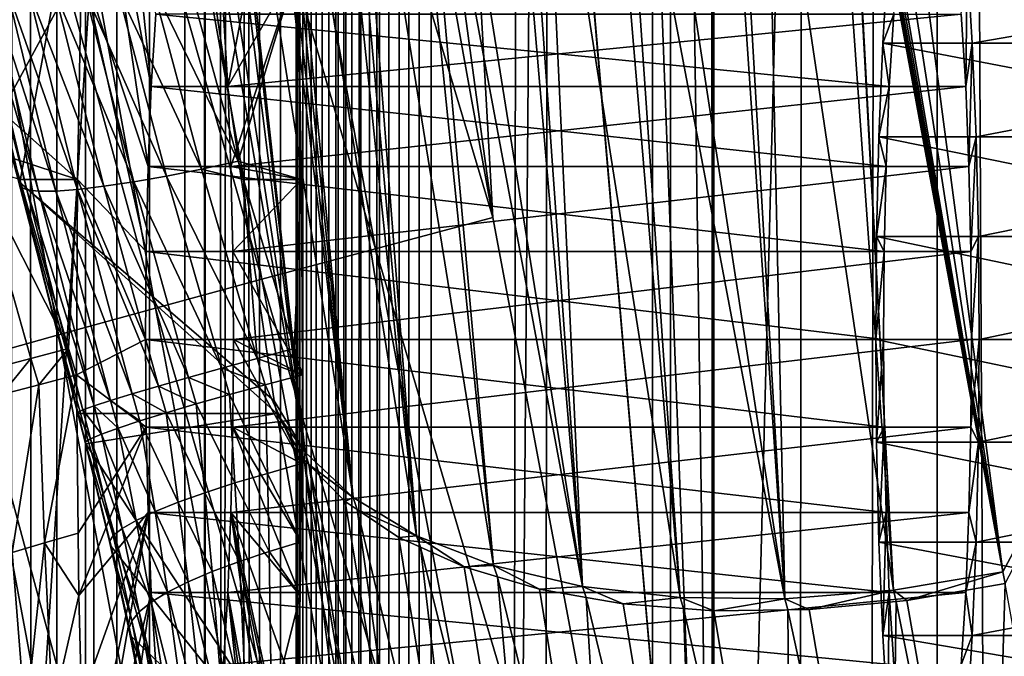
# Model space of a CAD drawing. Extents: x 0 to 433, y 0 to 999.
# Drawn here: x 3 to 7, y 520 to 523 of the extents above; entities that cross this region are included whole.
import ezdxf

# ---------------------------------------------------------------- set-up
doc = ezdxf.new("R2010")
doc.units = 0

msp = doc.modelspace()

# ---------------------------------------------------------------- linework, layer by layer
for points in [[(8.714125, 22.000015, 33.157452), (0.744566, 22.000015, 33.85471), (8.714125, 981, 33.157452)], [(8.714125, 981, 33.157452), (0.744566, 22.000015, 33.85471), (0.744566, 981, 33.85471)], [(3.146112, 980, 20.503803), (3.146112, 23.000002, 20.503803), (2.450287, 23.000002, 22.472158)], [(3.146112, 980, 20.503803), (2.450287, 23.000002, 22.472158), (2.450287, 980, 22.472158)], [(2.793148, 980, 31.756475), (2.793148, 23.000002, 31.756475), (2.996132, 23.000002, 32.01577)], [(2.793148, 980, 31.756475), (2.996132, 23.000002, 32.01577), (2.996132, 980, 32.01577)], [(2.996132, 980, 32.01577), (2.996132, 23.000002, 32.01577), (3.238916, 23.000002, 32.238243)], [(2.996132, 980, 32.01577), (3.238916, 23.000002, 32.238243), (3.238916, 980, 32.238243)], [(4.166424, 980, 18.682405), (4.166424, 23.000002, 18.682405), (3.146112, 23.000002, 20.503803)], [(4.166424, 980, 18.682405), (3.146112, 23.000002, 20.503803), (3.146112, 980, 20.503803)], [(3.238916, 980, 32.238243), (3.238916, 23.000002, 32.238243), (3.514916, 23.000002, 32.417862)], [(3.238916, 980, 32.238243), (3.514916, 23.000002, 32.417862), (3.514916, 980, 32.417862)], [(3.514916, 980, 32.417862), (3.514916, 23.000002, 32.417862), (3.816649, 23.000002, 32.549755)], [(3.514916, 980, 32.417862), (3.816649, 23.000002, 32.549755), (3.816649, 980, 32.549755)], [(3.597349, 980, 26.487127), (3.597349, 23.000002, 26.487127), (3.593951, 980, 24.655342)], [(3.593951, 980, 24.655342), (3.597349, 23.000002, 26.487127), (3.593951, 23.000002, 24.655342)], [(3.593951, 980, 24.655342), (3.593951, 23.000002, 24.655342), (3.902003, 980, 22.849634)], [(3.902003, 980, 22.849634), (3.593951, 23.000002, 24.655342), (3.902003, 23.000002, 22.849634)], [(3.966019, 980, 30.701042), (3.966019, 23.000002, 30.701042), (3.597349, 980, 26.487127)], [(3.597349, 980, 26.487127), (3.966019, 23.000002, 30.701042), (3.597349, 23.000002, 26.487127)], [(3.816649, 980, 32.549755), (3.816649, 23.000002, 32.549755), (4.135937, 23.000002, 32.630356)], [(3.816649, 980, 32.549755), (4.135937, 23.000002, 32.630356), (4.135937, 980, 32.630356)], [(3.902003, 980, 22.849634), (3.902003, 23.000002, 22.849634), (4.512534, 980, 21.122574)], [(4.512534, 980, 21.122574), (3.902003, 23.000002, 22.849634), (4.512534, 23.000002, 21.122574)], [(3.979921, 980, 30.782179), (3.979921, 23.000002, 30.782179), (3.966019, 980, 30.701042)], [(3.966019, 980, 30.701042), (3.979921, 23.000002, 30.782179), (3.966019, 23.000002, 30.701042)], [(4.006952, 980, 30.859947), (4.006952, 23.000002, 30.859947), (3.979921, 980, 30.782179)], [(3.979921, 980, 30.782179), (4.006952, 23.000002, 30.859947), (3.979921, 23.000002, 30.782179)], [(4.046381, 980, 30.932219), (4.046381, 23.000002, 30.932219), (4.006952, 980, 30.859947)], [(4.006952, 980, 30.859947), (4.046381, 23.000002, 30.932219), (4.006952, 23.000002, 30.859947)], [(4.097119, 980, 30.997038), (4.097119, 23.000002, 30.997038), (4.046381, 980, 30.932219)], [(4.046381, 980, 30.932219), (4.097119, 23.000002, 30.997038), (4.046381, 23.000002, 30.932219)], [(4.157811, 980, 31.052649), (4.157811, 23.000002, 31.052649), (4.097119, 980, 30.997038)], [(4.097119, 980, 30.997038), (4.157811, 23.000002, 31.052649), (4.097119, 23.000002, 30.997038)], [(4.135937, 980, 32.630356), (4.135937, 23.000002, 32.630356), (4.46412, 23.000002, 32.657459)], [(4.135937, 980, 32.630356), (4.46412, 23.000002, 32.657459), (4.46412, 980, 32.657459)], [(4.226819, 980, 31.097561), (4.226819, 23.000002, 31.097561), (4.157811, 980, 31.052649)], [(4.157811, 980, 31.052649), (4.226819, 23.000002, 31.097561), (4.157811, 23.000002, 31.052649)], [(5.481526, 980, 17.060951), (5.481526, 23.000002, 17.060951), (4.166424, 23.000002, 18.682405)], [(5.481526, 980, 17.060951), (4.166424, 23.000002, 18.682405), (4.166424, 980, 18.682405)], [(4.302248, 980, 31.130537), (4.302248, 23.000002, 31.130537), (4.226819, 980, 31.097561)], [(4.226819, 980, 31.097561), (4.302248, 23.000002, 31.130537), (4.226819, 23.000002, 31.097561)], [(4.382074, 980, 31.150684), (4.382074, 23.000002, 31.150684), (4.302248, 980, 31.130537)], [(4.302248, 980, 31.130537), (4.382074, 23.000002, 31.150684), (4.302248, 23.000002, 31.130537)], [(4.46412, 980, 31.157463), (4.46412, 23.000002, 31.157463), (4.382074, 980, 31.150684)], [(4.382074, 980, 31.150684), (4.46412, 23.000002, 31.157463), (4.382074, 23.000002, 31.150684)], [(4.46412, 23.000002, 32.657459), (9.214118, 23.000002, 32.657459), (4.46412, 980, 32.657459)], [(4.46412, 980, 32.657459), (9.214118, 23.000002, 32.657459), (9.214118, 980, 32.657459)], [(9.214118, 980, 31.157463), (9.214118, 23.000002, 31.157463), (4.46412, 980, 31.157463)], [(4.46412, 980, 31.157463), (9.214118, 23.000002, 31.157463), (4.46412, 23.000002, 31.157463)], [(4.512534, 980, 21.122574), (4.512534, 23.000002, 21.122574), (5.407781, 980, 19.524456)], [(5.407781, 980, 19.524456), (4.512534, 23.000002, 21.122574), (5.407781, 23.000002, 19.524456)], [(5.407781, 980, 19.524456), (5.407781, 23.000002, 19.524456), (6.561652, 980, 18.101767)], [(6.561652, 980, 18.101767), (5.407781, 23.000002, 19.524456), (6.561652, 23.000002, 18.101767)], [(7.053122, 980, 15.686661), (7.053122, 23.000002, 15.686661), (5.481526, 23.000002, 17.060951)], [(7.053122, 980, 15.686661), (5.481526, 23.000002, 17.060951), (5.481526, 980, 17.060951)], [(6.561652, 980, 18.101767), (6.561652, 23.000002, 18.101767), (7.94059, 980, 16.89595)], [(7.94059, 980, 16.89595), (6.561652, 23.000002, 18.101767), (7.94059, 23.000002, 16.89595)], [(7.468641, 513, 53.342819), (7.468641, 590.000061, 53.342819), (2.487674, 513, 53.778603)], [(2.487674, 513, 53.778603), (7.468641, 590.000061, 53.342819), (2.487674, 590.000061, 53.778603)], [(5.650565, 513, 55.509521), (5.65666, 585.766296, 55.579098), (5.650565, 590.000061, 55.509521)], [(5.650565, 590.000061, 55.509521), (7.642955, 590.000061, 55.335209), (5.650565, 513, 55.509521)], [(5.650565, 513, 55.509521), (7.642955, 590.000061, 55.335209), (7.642955, 513, 55.335209)], [(5.565792, 585.035461, 55.583866), (5.65666, 585.766296, 55.579098), (5.65666, 517.233704, 55.579098)], [(5.650565, 513, 55.509521), (5.65666, 517.233704, 55.579098), (5.65666, 585.766296, 55.579098)], [(5.565792, 585.035461, 55.583866), (5.65666, 517.233704, 55.579098), (4.762024, 581.005615, 55.625977)], [(5.65666, 517.233704, 55.579098), (3.865764, 565, 55.672958), (4.762024, 581.005615, 55.625977)], [(5.65666, 517.233704, 55.579098), (3.865972, 537.954712, 55.672943), (3.865764, 565, 55.672958)], [(3.866136, 537.923828, 55.672928), (3.865972, 537.954712, 55.672943), (5.65666, 517.233704, 55.579098)], [(3.866136, 537.923828, 55.672928), (5.65666, 517.233704, 55.579098), (3.86621, 537.892883, 55.672928)], [(3.86621, 537.892883, 55.672928), (5.65666, 517.233704, 55.579098), (4.762024, 521.994324, 55.625977)], [(3.86621, 537.892883, 55.672928), (4.762024, 521.994324, 55.625977), (3.86621, 528.591187, 55.672928)], [(3.86621, 528.591187, 55.672928), (4.762024, 521.994324, 55.625977), (3.99369, 526.254028, 55.666252)], [(3.99369, 526.254028, 55.666252), (4.762024, 521.994324, 55.625977), (3.503248, 526.205444, 55.731876)], [(3.503248, 526.205444, 55.731876), (4.286051, 521.867371, 55.690796), (3.0296, 526.158142, 55.875435)], [(3.503248, 526.205444, 55.731876), (4.762024, 521.994324, 55.625977), (4.286051, 521.867371, 55.690796)], [(3.0296, 526.158142, 55.875435), (3.826469, 521.743652, 55.833488), (2.584934, 526.113342, 56.093262)], [(3.0296, 526.158142, 55.875435), (4.286051, 521.867371, 55.690796), (3.826469, 521.743652, 55.833488)], [(2.584934, 526.113342, 56.093262), (3.395081, 521.626343, 56.050377), (2.180666, 526.072083, 56.379719)], [(2.584934, 526.113342, 56.093262), (3.826469, 521.743652, 55.833488), (3.395081, 521.626343, 56.050377)], [(2.180666, 526.072083, 56.379719), (3.002986, 521.518555, 56.33588), (1.82721, 526.035522, 56.727455)], [(2.180666, 526.072083, 56.379719), (3.395081, 521.626343, 56.050377), (3.002986, 521.518555, 56.33588)], [(1.82721, 526.035522, 56.727455), (3.002986, 521.518555, 56.33588), (2.660245, 521.422913, 56.68269)], [(3.342479, 524.858032, 83.280914), (2.633616, 523.050842, 71.835945), (2.845809, 522.135376, 72.00724)], [(3.342479, 524.858032, 83.280914), (2.845809, 522.135376, 72.00724), (3.875956, 521.250916, 81.27459)], [(3.429398, 524.7901, 83.76487), (3.342479, 524.858032, 83.280914), (4.002347, 521.042847, 81.653458)], [(4.002347, 521.042847, 81.653458), (3.342479, 524.858032, 83.280914), (3.875956, 521.250916, 81.27459)], [(4.002347, 521.042847, 81.653458), (3.551558, 524.629639, 84.049004), (3.429398, 524.7901, 83.76487)], [(4.002347, 521.042847, 81.653458), (3.595978, 524.592041, 84.117699), (3.551558, 524.629639, 84.049004)], [(3.378808, 522.525024, 63.964336), (3.165021, 524.611938, 61.520725), (3.124401, 523.850586, 61.056404)], [(3.396675, 522.817749, 64.168518), (3.165021, 524.611938, 61.520725), (3.378808, 522.525024, 63.964336)], [(3.611579, 524.578796, 84.141808), (3.595978, 524.592041, 84.117699), (4.002347, 521.042847, 81.653458)], [(6.827354, 520.558044, 83.394669), (6.297231, 524.585999, 85.848236), (6.265312, 524.184021, 85.613579)], [(6.297231, 524.585999, 85.848236), (6.827354, 520.558044, 83.394669), (8.208617, 523.143188, 84.748199)], [(4.002347, 521.042847, 81.653458), (4.196391, 520.859131, 82.015961), (3.611579, 524.578796, 84.141808)], [(4.196391, 520.859131, 82.015961), (3.764272, 524.449524, 84.37793), (3.611579, 524.578796, 84.141808)], [(4.196391, 520.859131, 82.015961), (3.797248, 524.426941, 84.419975), (3.764272, 524.449524, 84.37793)], [(3.832564, 524.407227, 84.45752), (3.797248, 524.426941, 84.419975), (4.196391, 520.859131, 82.015961)], [(3.862917, 524.390259, 84.489777), (3.832564, 524.407227, 84.45752), (4.196391, 520.859131, 82.015961)], [(4.077405, 524.27063, 84.717766), (3.862917, 524.390259, 84.489777), (4.452899, 520.704773, 82.352356)], [(3.862917, 524.390259, 84.489777), (4.196391, 520.859131, 82.015961), (4.452899, 520.704773, 82.352356)], [(4.452899, 520.704773, 82.352356), (4.131362, 524.249634, 84.76001), (4.077405, 524.27063, 84.717766)], [(4.452899, 520.704773, 82.352356), (4.179001, 524.231018, 84.797325), (4.131362, 524.249634, 84.76001)], [(4.764974, 520.583679, 82.653633), (4.401893, 524.144043, 84.971855), (4.179001, 524.231018, 84.797325)], [(4.764974, 520.583679, 82.653633), (4.179001, 524.231018, 84.797325), (4.452899, 520.704773, 82.352356)], [(6.265312, 524.184021, 85.613579), (6.234363, 524.027588, 85.523499), (6.827354, 520.558044, 83.394669)], [(4.448742, 524.129272, 85.002686), (4.401893, 524.144043, 84.971855), (4.764974, 520.583679, 82.653633)], [(5.124256, 520.499329, 82.911713), (4.548192, 524.104553, 85.05703), (4.448742, 524.129272, 85.002686)], [(4.448742, 524.129272, 85.002686), (4.764974, 520.583679, 82.653633), (5.124256, 520.499329, 82.911713)], [(5.124256, 520.499329, 82.911713), (4.823997, 524.03595, 85.207756), (4.548192, 524.104553, 85.05703)], [(4.87341, 524.028687, 85.226372), (4.823997, 524.03595, 85.207756), (5.124256, 520.499329, 82.911713)], [(5.124256, 520.499329, 82.911713), (4.96158, 524.015686, 85.259598), (4.87341, 524.028687, 85.226372)], [(6.827354, 520.558044, 83.394669), (6.234363, 524.027588, 85.523499), (6.224558, 524.002625, 85.509422)], [(5.521104, 520.453918, 83.119682), (4.96158, 524.015686, 85.259598), (5.124256, 520.499329, 82.911713)], [(5.521104, 520.453918, 83.119682), (5.223677, 523.977112, 85.358368), (4.96158, 524.015686, 85.259598)], [(6.827354, 520.558044, 83.394669), (6.21146, 523.981812, 85.498039), (6.206915, 523.977478, 85.495796)], [(6.21584, 523.987305, 85.500999), (6.21146, 523.981812, 85.498039), (6.827354, 520.558044, 83.394669)], [(6.827354, 520.558044, 83.394669), (6.224558, 524.002625, 85.509422), (6.21584, 523.987305, 85.500999)], [(5.521104, 520.453918, 83.119682), (5.279139, 523.971802, 85.374504), (5.223677, 523.977112, 85.358368)], [(5.944878, 520.448669, 83.27195), (5.405709, 523.965881, 85.400887), (5.279139, 523.971802, 85.374504)], [(5.944878, 520.448669, 83.27195), (5.279139, 523.971802, 85.374504), (5.521104, 520.453918, 83.119682)], [(5.70719, 523.951904, 85.46373), (5.405709, 523.965881, 85.400887), (5.944878, 520.448669, 83.27195)], [(5.944878, 520.448669, 83.27195), (5.741954, 523.953125, 85.466171), (5.70719, 523.951904, 85.46373)], [(5.944878, 520.448669, 83.27195), (5.868539, 523.957703, 85.475052), (5.741954, 523.953125, 85.466171)], [(6.384224, 520.483643, 83.364441), (6.136999, 523.967468, 85.493881), (5.868539, 523.957703, 85.475052)], [(6.384224, 520.483643, 83.364441), (5.868539, 523.957703, 85.475052), (5.944878, 520.448669, 83.27195)], [(6.194815, 523.972229, 85.493515), (6.136999, 523.967468, 85.493881), (6.384224, 520.483643, 83.364441)], [(6.197482, 523.972656, 85.493584), (6.194815, 523.972229, 85.493515), (6.384224, 520.483643, 83.364441)], [(6.827354, 520.558044, 83.394669), (6.20012, 523.97345, 85.493889), (6.197482, 523.972656, 85.493584)], [(6.197482, 523.972656, 85.493584), (6.384224, 520.483643, 83.364441), (6.827354, 520.558044, 83.394669)], [(6.203473, 523.975098, 85.494621), (6.20012, 523.97345, 85.493889), (6.827354, 520.558044, 83.394669)], [(6.827354, 520.558044, 83.394669), (6.206915, 523.977478, 85.495796), (6.203473, 523.975098, 85.494621)], [(3.365651, 522.201172, 63.813896), (3.124401, 523.850586, 61.056404), (3.095612, 523.021301, 60.727283)], [(3.378808, 522.525024, 63.964336), (3.124401, 523.850586, 61.056404), (3.365651, 522.201172, 63.813896)], [(3.688276, 522.525024, 67.501534), (3.942683, 523.850586, 70.40947), (3.670409, 522.817749, 67.297348)], [(3.688276, 522.525024, 67.501534), (3.971487, 523.021301, 70.738586), (3.942683, 523.850586, 70.40947)], [(8.208617, 523.143188, 84.748199), (6.827354, 520.558044, 83.394669), (6.8371, 520.511841, 83.366051)], [(2.633616, 523.050842, 71.835945), (2.640203, 523.01239, 71.689537), (2.84867, 522.118042, 71.854424)], [(2.633616, 523.050842, 71.835945), (2.84867, 522.118042, 71.854424), (2.845809, 522.135376, 72.00724)], [(6.385252, 522.817749, 63.907051), (6.340981, 522.700012, 63.400917), (6.361887, 523.042664, 63.639954)], [(8.33337, 522.700012, 63.226612), (6.361887, 523.042664, 63.639954), (6.340981, 522.700012, 63.400917)], [(8.354277, 523.042664, 63.465649), (6.361887, 523.042664, 63.639954), (8.33337, 522.700012, 63.226612)], [(6.659001, 522.817749, 67.035881), (6.682366, 523.042664, 67.302979), (6.676853, 522.525024, 67.240067)], [(6.676853, 522.525024, 67.240067), (6.682366, 523.042664, 67.302979), (6.703272, 522.700012, 67.542015)], [(8.674756, 523.042664, 67.128662), (6.703272, 522.700012, 67.542015), (6.682366, 523.042664, 67.302979)], [(8.695662, 522.700012, 67.367714), (6.703272, 522.700012, 67.542015), (8.674756, 523.042664, 67.128662)], [(2.669066, 522.97937, 71.544533), (2.874419, 522.106323, 71.703209), (2.640203, 523.01239, 71.689537)], [(2.640203, 523.01239, 71.689537), (2.874419, 522.106323, 71.703209), (2.84867, 522.118042, 71.854424)], [(3.095612, 523.021301, 60.727283), (2.640277, 523.019165, 60.775414), (2.77251, 522.423706, 60.611664)], [(3.095612, 523.021301, 60.727283), (2.77251, 522.423706, 60.611664), (3.079474, 522.147949, 60.542896)], [(3.357589, 521.856018, 63.72176), (3.095612, 523.021301, 60.727283), (3.079474, 522.147949, 60.542896)], [(3.365651, 522.201172, 63.813896), (3.095612, 523.021301, 60.727283), (3.357589, 521.856018, 63.72176)], [(3.971487, 523.021301, 70.738586), (3.730133, 522.222839, 70.935608), (3.52709, 522.966125, 70.793892)], [(3.701434, 522.201172, 67.65197), (3.971487, 523.021301, 70.738586), (3.688276, 522.525024, 67.501534)], [(3.701434, 522.201172, 67.65197), (3.98761, 522.147949, 70.922974), (3.971487, 523.021301, 70.738586)], [(3.98761, 522.147949, 70.922974), (3.730133, 522.222839, 70.935608), (3.971487, 523.021301, 70.738586)], [(2.719536, 522.952393, 71.404266), (2.922461, 522.100708, 71.55719), (2.669066, 522.97937, 71.544533)], [(2.669066, 522.97937, 71.544533), (2.922461, 522.100708, 71.55719), (2.874419, 522.106323, 71.703209)], [(2.790466, 522.93219, 71.271935), (2.991662, 522.101196, 71.419807), (2.719536, 522.952393, 71.404266)], [(2.719536, 522.952393, 71.404266), (2.991662, 522.101196, 71.419807), (2.922461, 522.100708, 71.55719)], [(3.52709, 522.966125, 70.793892), (3.730133, 522.222839, 70.935608), (3.380909, 522.9422, 70.825661)], [(2.88023, 522.919128, 71.150589), (3.080383, 522.107849, 71.294312), (2.790466, 522.93219, 71.271935)], [(2.790466, 522.93219, 71.271935), (3.080383, 522.107849, 71.294312), (2.991662, 522.101196, 71.419807)], [(2.986759, 522.913513, 71.043007), (3.186524, 522.120483, 71.183685), (2.88023, 522.919128, 71.150589)], [(2.88023, 522.919128, 71.150589), (3.186524, 522.120483, 71.183685), (3.080383, 522.107849, 71.294312)], [(3.107607, 522.915588, 70.951668), (3.307566, 522.138794, 71.09053), (2.986759, 522.913513, 71.043007)], [(2.986759, 522.913513, 71.043007), (3.307566, 522.138794, 71.09053), (3.186524, 522.120483, 71.183685)], [(3.240004, 522.925171, 70.878662), (3.440648, 522.162292, 71.017059), (3.107607, 522.915588, 70.951668)], [(3.107607, 522.915588, 70.951668), (3.440648, 522.162292, 71.017059), (3.307566, 522.138794, 71.09053)], [(3.380909, 522.9422, 70.825661), (3.582612, 522.190491, 70.965004), (3.240004, 522.925171, 70.878662)], [(3.240004, 522.925171, 70.878662), (3.582612, 522.190491, 70.965004), (3.440648, 522.162292, 71.017059)], [(3.380909, 522.9422, 70.825661), (3.730133, 522.222839, 70.935608), (3.582612, 522.190491, 70.965004)], [(6.3674, 522.525024, 63.702873), (3.396675, 522.817749, 64.168518), (3.378808, 522.525024, 63.964336)], [(6.385252, 522.817749, 63.907051), (3.396675, 522.817749, 64.168518), (6.3674, 522.525024, 63.702873)], [(6.659001, 522.817749, 67.035881), (3.688276, 522.525024, 67.501534), (3.670409, 522.817749, 67.297348)], [(6.676853, 522.525024, 67.240067), (3.688276, 522.525024, 67.501534), (6.659001, 522.817749, 67.035881)], [(6.3674, 522.525024, 63.702873), (6.340981, 522.700012, 63.400917), (6.385252, 522.817749, 63.907051)], [(6.3674, 522.525024, 63.702873), (6.325573, 522.320862, 63.224792), (6.340981, 522.700012, 63.400917)], [(8.317963, 522.320862, 63.05048), (6.340981, 522.700012, 63.400917), (6.325573, 522.320862, 63.224792)], [(8.33337, 522.700012, 63.226612), (6.340981, 522.700012, 63.400917), (8.317963, 522.320862, 63.05048)], [(6.676853, 522.525024, 67.240067), (6.703272, 522.700012, 67.542015), (6.690025, 522.201172, 67.390511)], [(6.690025, 522.201172, 67.390511), (6.703272, 522.700012, 67.542015), (6.71868, 522.320862, 67.718147)], [(8.695662, 522.700012, 67.367714), (6.71868, 522.320862, 67.718147), (6.703272, 522.700012, 67.542015)], [(8.71107, 522.320862, 67.543831), (6.71868, 522.320862, 67.718147), (8.695662, 522.700012, 67.367714)], [(6.354228, 522.201172, 63.552425), (3.378808, 522.525024, 63.964336), (3.365651, 522.201172, 63.813896)], [(6.3674, 522.525024, 63.702873), (3.378808, 522.525024, 63.964336), (6.354228, 522.201172, 63.552425)], [(6.676853, 522.525024, 67.240067), (3.701434, 522.201172, 67.65197), (3.688276, 522.525024, 67.501534)], [(6.690025, 522.201172, 67.390511), (3.701434, 522.201172, 67.65197), (6.676853, 522.525024, 67.240067)], [(6.354228, 522.201172, 63.552425), (6.325573, 522.320862, 63.224792), (6.3674, 522.525024, 63.702873)], [(3.079474, 522.147949, 60.542896), (2.77251, 522.423706, 60.611664), (2.821043, 522.232971, 60.576828)], [(6.354228, 522.201172, 63.552425), (6.316125, 521.916748, 63.116924), (6.325573, 522.320862, 63.224792)], [(8.308515, 521.916748, 62.942608), (6.325573, 522.320862, 63.224792), (6.316125, 521.916748, 63.116924)], [(8.317963, 522.320862, 63.05048), (6.325573, 522.320862, 63.224792), (8.308515, 521.916748, 62.942608)], [(6.690025, 522.201172, 67.390511), (6.71868, 522.320862, 67.718147), (6.698087, 521.856018, 67.482643)], [(6.698087, 521.856018, 67.482643), (6.71868, 522.320862, 67.718147), (6.728127, 521.916748, 67.826012)], [(8.71107, 522.320862, 67.543831), (6.728127, 521.916748, 67.826012), (6.71868, 522.320862, 67.718147)], [(8.720517, 521.916748, 67.651695), (6.728127, 521.916748, 67.826012), (8.71107, 522.320862, 67.543831)], [(3.079474, 522.147949, 60.542896), (2.821043, 522.232971, 60.576828), (2.84563, 522.147583, 60.568958)], [(2.670691, 522.200806, 60.573444), (2.89087, 521.423035, 60.507133), (3.042728, 521.463257, 60.505955)], [(2.89087, 521.423035, 60.507133), (2.670691, 522.200806, 60.573444), (2.740607, 521.383667, 60.483696)], [(3.042728, 521.463257, 60.505955), (2.84563, 522.147583, 60.568958), (2.670691, 522.200806, 60.573444)], [(6.346166, 521.856018, 63.460289), (3.365651, 522.201172, 63.813896), (3.357589, 521.856018, 63.72176)], [(6.354228, 522.201172, 63.552425), (3.365651, 522.201172, 63.813896), (6.346166, 521.856018, 63.460289)], [(3.808081, 521.423035, 70.990944), (3.440648, 522.162292, 71.017059), (3.582612, 522.190491, 70.965004)], [(3.752664, 522.147644, 70.938583), (3.582612, 522.190491, 70.965004), (3.730133, 522.222839, 70.935608)], [(3.808081, 521.423035, 70.990944), (3.582612, 522.190491, 70.965004), (3.752664, 522.147644, 70.938583)], [(3.709495, 521.856018, 67.744102), (3.98761, 522.147949, 70.922974), (3.701434, 522.201172, 67.65197)], [(6.690025, 522.201172, 67.390511), (3.709495, 521.856018, 67.744102), (3.701434, 522.201172, 67.65197)], [(6.698087, 521.856018, 67.482643), (3.709495, 521.856018, 67.744102), (6.690025, 522.201172, 67.390511)], [(3.98761, 522.147949, 70.922974), (3.752664, 522.147644, 70.938583), (3.730133, 522.222839, 70.935608)], [(6.346166, 521.856018, 63.460289), (6.316125, 521.916748, 63.116924), (6.354228, 522.201172, 63.552425)], [(3.042728, 521.463257, 60.505955), (3.079474, 522.147949, 60.542896), (2.84563, 522.147583, 60.568958)], [(3.076151, 521.356506, 60.504868), (3.079474, 522.147949, 60.542896), (3.042728, 521.463257, 60.505955)], [(3.354877, 521.5, 63.690739), (3.079474, 522.147949, 60.542896), (3.076151, 521.356506, 60.504868)], [(3.357589, 521.856018, 63.72176), (3.079474, 522.147949, 60.542896), (3.354877, 521.5, 63.690739)], [(3.664181, 521.383667, 71.040115), (3.307566, 522.138794, 71.09053), (3.440648, 522.162292, 71.017059)], [(3.664181, 521.383667, 71.040115), (3.440648, 522.162292, 71.017059), (3.808081, 521.423035, 70.990944)], [(3.709495, 521.856018, 67.744102), (3.990933, 521.356506, 70.961006), (3.98761, 522.147949, 70.922974)], [(3.957838, 521.463257, 70.965736), (3.752664, 522.147644, 70.938583), (3.98761, 522.147949, 70.922974)], [(3.752664, 522.147644, 70.938583), (3.957838, 521.463257, 70.965736), (3.808081, 521.423035, 70.990944)], [(3.98761, 522.147949, 70.922974), (3.990933, 521.356506, 70.961006), (3.957838, 521.463257, 70.965736)], [(2.845809, 522.135376, 72.00724), (2.84867, 522.118042, 71.854424), (3.080025, 521.204163, 71.889122)], [(2.845809, 522.135376, 72.00724), (3.080025, 521.204163, 71.889122), (3.082052, 521.200012, 72.04615)], [(2.845809, 522.135376, 72.00724), (3.082052, 521.200012, 72.04615), (3.886923, 521.200012, 81.245865)], [(3.875956, 521.250916, 81.27459), (2.845809, 522.135376, 72.00724), (3.886923, 521.200012, 81.245865)], [(3.080025, 521.204163, 71.889122), (2.84867, 522.118042, 71.854424), (3.101796, 521.2146, 71.733894)], [(3.101796, 521.2146, 71.733894), (2.84867, 522.118042, 71.854424), (2.874419, 522.106323, 71.703209)], [(3.301799, 521.279846, 71.316505), (2.991662, 522.101196, 71.419807), (3.080383, 522.107849, 71.294312)], [(3.407866, 521.311157, 71.204926), (3.080383, 522.107849, 71.294312), (3.186524, 522.120483, 71.183685)], [(3.301799, 521.279846, 71.316505), (3.080383, 522.107849, 71.294312), (3.407866, 521.311157, 71.204926)], [(3.529668, 521.346008, 71.11203), (3.186524, 522.120483, 71.183685), (3.307566, 522.138794, 71.09053)], [(3.407866, 521.311157, 71.204926), (3.186524, 522.120483, 71.183685), (3.529668, 521.346008, 71.11203)], [(3.529668, 521.346008, 71.11203), (3.307566, 522.138794, 71.09053), (3.664181, 521.383667, 71.040115)], [(3.101796, 521.2146, 71.733894), (2.874419, 522.106323, 71.703209), (3.146857, 521.231018, 71.58429)], [(3.146857, 521.231018, 71.58429), (2.874419, 522.106323, 71.703209), (2.922461, 522.100708, 71.55719)], [(3.214076, 521.25293, 71.444008), (2.922461, 522.100708, 71.55719), (2.991662, 522.101196, 71.419807)], [(3.146857, 521.231018, 71.58429), (2.922461, 522.100708, 71.55719), (3.214076, 521.25293, 71.444008)], [(3.214076, 521.25293, 71.444008), (2.991662, 522.101196, 71.419807), (3.301799, 521.279846, 71.316505)], [(4.762024, 521.994324, 55.625977), (5.65666, 517.233704, 55.579098), (4.286051, 521.867371, 55.690796)], [(6.346166, 521.856018, 63.460289), (6.312952, 521.5, 63.080593), (6.316125, 521.916748, 63.116924)], [(8.305341, 521.5, 62.906296), (6.316125, 521.916748, 63.116924), (6.312952, 521.5, 63.080593)], [(8.308515, 521.916748, 62.942608), (6.316125, 521.916748, 63.116924), (8.305341, 521.5, 62.906296)], [(6.698087, 521.856018, 67.482643), (6.728127, 521.916748, 67.826012), (6.700799, 521.5, 67.513664)], [(6.700799, 521.5, 67.513664), (6.728127, 521.916748, 67.826012), (6.731301, 521.5, 67.862335)], [(8.720517, 521.916748, 67.651695), (6.731301, 521.5, 67.862335), (6.728127, 521.916748, 67.826012)], [(8.723691, 521.5, 67.688026), (6.731301, 521.5, 67.862335), (8.720517, 521.916748, 67.651695)], [(6.343454, 521.5, 63.429268), (3.357589, 521.856018, 63.72176), (3.354877, 521.5, 63.690739)], [(6.346166, 521.856018, 63.460289), (3.357589, 521.856018, 63.72176), (6.343454, 521.5, 63.429268)], [(3.712207, 521.5, 67.775131), (3.990933, 521.356506, 70.961006), (3.709495, 521.856018, 67.744102)], [(6.698087, 521.856018, 67.482643), (3.712207, 521.5, 67.775131), (3.709495, 521.856018, 67.744102)], [(6.700799, 521.5, 67.513664), (3.712207, 521.5, 67.775131), (6.698087, 521.856018, 67.482643)], [(4.286051, 521.867371, 55.690796), (5.167574, 517.172852, 55.644646), (3.826469, 521.743652, 55.833488)], [(4.286051, 521.867371, 55.690796), (5.65666, 517.233704, 55.579098), (5.167574, 517.172852, 55.644646)], [(6.343454, 521.5, 63.429268), (6.312952, 521.5, 63.080593), (6.346166, 521.856018, 63.460289)], [(3.826469, 521.743652, 55.833488), (4.694671, 517.118652, 55.788174), (3.395081, 521.626343, 56.050377)], [(3.826469, 521.743652, 55.833488), (5.167574, 517.172852, 55.644646), (4.694671, 517.118652, 55.788174)], [(3.395081, 521.626343, 56.050377), (4.250705, 517.067261, 56.005939), (3.002986, 521.518555, 56.33588)], [(3.395081, 521.626343, 56.050377), (4.694671, 517.118652, 55.788174), (4.250705, 517.067261, 56.005939)], [(3.002986, 521.518555, 56.33588), (3.847092, 517.019958, 56.292339), (2.660245, 521.422913, 56.68269)], [(3.002986, 521.518555, 56.33588), (4.250705, 517.067261, 56.005939), (3.847092, 517.019958, 56.292339)], [(3.354877, 521.5, 63.690739), (3.076151, 521.356506, 60.504868), (3.357589, 521.144043, 63.72176)], [(6.343454, 521.5, 63.429268), (3.354877, 521.5, 63.690739), (6.346166, 521.144043, 63.460289)], [(6.346166, 521.144043, 63.460289), (3.354877, 521.5, 63.690739), (3.357589, 521.144043, 63.72176)], [(3.709495, 521.144043, 67.744102), (3.987387, 520.997192, 70.920349), (3.712207, 521.5, 67.775131)], [(6.698087, 521.144043, 67.482643), (3.709495, 521.144043, 67.744102), (6.700799, 521.5, 67.513664)], [(6.700799, 521.5, 67.513664), (3.709495, 521.144043, 67.744102), (3.712207, 521.5, 67.775131)], [(3.712207, 521.5, 67.775131), (3.987387, 520.997192, 70.920349), (3.990933, 521.356506, 70.961006)], [(6.343454, 521.5, 63.429268), (6.316125, 521.083252, 63.116924), (6.312952, 521.5, 63.080593)], [(8.305341, 521.5, 62.906296), (6.312952, 521.5, 63.080593), (8.308515, 521.083252, 62.942608)], [(8.308515, 521.083252, 62.942608), (6.312952, 521.5, 63.080593), (6.316125, 521.083252, 63.116924)], [(6.346166, 521.144043, 63.460289), (6.316125, 521.083252, 63.116924), (6.343454, 521.5, 63.429268)], [(6.700799, 521.5, 67.513664), (6.731301, 521.5, 67.862335), (6.698087, 521.144043, 67.482643)], [(6.698087, 521.144043, 67.482643), (6.731301, 521.5, 67.862335), (6.728127, 521.083252, 67.826012)], [(8.720517, 521.083252, 67.651695), (6.728127, 521.083252, 67.826012), (8.723691, 521.5, 67.688026)], [(8.723691, 521.5, 67.688026), (6.728127, 521.083252, 67.826012), (6.731301, 521.5, 67.862335)], [(2.89087, 521.423035, 60.507133), (2.923697, 521.31665, 60.506821), (3.042728, 521.463257, 60.505955)], [(3.042728, 521.463257, 60.505955), (2.923697, 521.31665, 60.506821), (3.076151, 521.356506, 60.504868)], [(3.990933, 521.356506, 70.961006), (3.808081, 521.423035, 70.990944), (3.957838, 521.463257, 70.965736)], [(2.660245, 521.422913, 56.68269), (3.494203, 516.978088, 56.640045), (2.375677, 521.342041, 57.081879)], [(2.660245, 521.422913, 56.68269), (3.847092, 517.019958, 56.292339), (3.494203, 516.978088, 56.640045)], [(2.740607, 521.383667, 60.483696), (2.772868, 521.277039, 60.484009), (2.89087, 521.423035, 60.507133)], [(2.89087, 521.423035, 60.507133), (2.772868, 521.277039, 60.484009), (2.923697, 521.31665, 60.506821)], [(3.840461, 521.31665, 70.985542), (3.664181, 521.383667, 71.040115), (3.808081, 521.423035, 70.990944)], [(3.840461, 521.31665, 70.985542), (3.808081, 521.423035, 70.990944), (3.990933, 521.356506, 70.961006)], [(2.923697, 521.31665, 60.506821), (2.945513, 520.676575, 60.543015), (3.076151, 521.356506, 60.504868)], [(3.076151, 521.356506, 60.504868), (2.945513, 520.676575, 60.543015), (3.082484, 520.715515, 60.577377)], [(3.357589, 521.144043, 63.72176), (3.076151, 521.356506, 60.504868), (3.082484, 520.715515, 60.577377)], [(3.69589, 521.277039, 71.03421), (3.529668, 521.346008, 71.11203), (3.664181, 521.383667, 71.040115)], [(3.69589, 521.277039, 71.03421), (3.664181, 521.383667, 71.040115), (3.840461, 521.31665, 70.985542)], [(3.987387, 520.997192, 70.920349), (3.840461, 521.31665, 70.985542), (3.990933, 521.356506, 70.961006)], [(2.375677, 521.342041, 57.081879), (3.201127, 516.942627, 57.040066), (2.15657, 521.277832, 57.52319)], [(2.375677, 521.342041, 57.081879), (3.494203, 516.978088, 56.640045), (3.201127, 516.942627, 57.040066)], [(2.772868, 521.277039, 60.484009), (2.81468, 520.637146, 60.504704), (2.923697, 521.31665, 60.506821)], [(2.923697, 521.31665, 60.506821), (2.81468, 520.637146, 60.504704), (2.945513, 520.676575, 60.543015)], [(3.438577, 521.202637, 71.198517), (3.301799, 521.279846, 71.316505), (3.407866, 521.311157, 71.204926)], [(3.560811, 521.238708, 71.105797), (3.407866, 521.311157, 71.204926), (3.529668, 521.346008, 71.11203)], [(3.438577, 521.202637, 71.198517), (3.407866, 521.311157, 71.204926), (3.560811, 521.238708, 71.105797)], [(3.560811, 521.238708, 71.105797), (3.529668, 521.346008, 71.11203), (3.69589, 521.277039, 71.03421)], [(3.69589, 521.277039, 71.03421), (3.840461, 521.31665, 70.985542), (3.849611, 520.957397, 70.974113)], [(3.987387, 520.997192, 70.920349), (3.849611, 520.957397, 70.974113), (3.840461, 521.31665, 70.985542)], [(2.15657, 521.277832, 57.52319), (2.975389, 516.914551, 57.48214), (2.008572, 521.232117, 57.995304)], [(2.15657, 521.277832, 57.52319), (3.201127, 516.942627, 57.040066), (2.975389, 516.914551, 57.48214)], [(3.332227, 521.169739, 71.310081), (3.214076, 521.25293, 71.444008), (3.301799, 521.279846, 71.316505)], [(3.332227, 521.169739, 71.310081), (3.301799, 521.279846, 71.316505), (3.438577, 521.202637, 71.198517)], [(3.560811, 521.238708, 71.105797), (3.69589, 521.277039, 71.03421), (3.717616, 520.918457, 71.030304)], [(3.69589, 521.277039, 71.03421), (3.849611, 520.957397, 70.974113), (3.717616, 520.918457, 71.030304)], [(2.008572, 521.232117, 57.995304), (2.975389, 516.914551, 57.48214), (2.822802, 516.894531, 57.954876)], [(3.177285, 521.116455, 71.578217), (3.101796, 521.2146, 71.733894), (3.146857, 521.231018, 71.58429)], [(3.2444, 521.140747, 71.437698), (3.146857, 521.231018, 71.58429), (3.214076, 521.25293, 71.444008)], [(3.177285, 521.116455, 71.578217), (3.146857, 521.231018, 71.58429), (3.2444, 521.140747, 71.437698)], [(3.2444, 521.140747, 71.437698), (3.214076, 521.25293, 71.444008), (3.332227, 521.169739, 71.310081)], [(3.438577, 521.202637, 71.198517), (3.560811, 521.238708, 71.105797), (3.595918, 520.879089, 71.106041)], [(3.560811, 521.238708, 71.105797), (3.717616, 520.918457, 71.030304), (3.595918, 520.879089, 71.106041)], [(4.002347, 521.042847, 81.653458), (3.875956, 521.250916, 81.27459), (3.886923, 521.200012, 81.245865)], [(3.132552, 521.097473, 71.728149), (3.080025, 521.204163, 71.889122), (3.101796, 521.2146, 71.733894)], [(3.111303, 521.084229, 71.883743), (3.082052, 521.200012, 72.04615), (3.080025, 521.204163, 71.889122)], [(3.111303, 521.084229, 71.883743), (3.080025, 521.204163, 71.889122), (3.132552, 521.097473, 71.728149)], [(3.114059, 521.077087, 72.041168), (3.082052, 521.200012, 72.04615), (3.111303, 521.084229, 71.883743)], [(3.886923, 521.200012, 81.245865), (3.082052, 521.200012, 72.04615), (3.114059, 521.077087, 72.041168)], [(3.132552, 521.097473, 71.728149), (3.101796, 521.2146, 71.733894), (3.177285, 521.116455, 71.578217)], [(3.886923, 521.200012, 81.245865), (3.114059, 521.077087, 72.041168), (4.197672, 519.425537, 80.057182)], [(3.332227, 521.169739, 71.310081), (3.438577, 521.202637, 71.198517), (3.4872, 520.840149, 71.199654)], [(3.438577, 521.202637, 71.198517), (3.595918, 520.879089, 71.106041), (3.4872, 520.840149, 71.199654)], [(3.886923, 521.200012, 81.245865), (3.997803, 521.012085, 81.587219), (4.002347, 521.042847, 81.653458)], [(3.886923, 521.200012, 81.245865), (4.197672, 519.425537, 80.057182), (3.997803, 521.012085, 81.587219)], [(3.2444, 521.140747, 71.437698), (3.332227, 521.169739, 71.310081), (3.393874, 520.802551, 71.309074)], [(3.332227, 521.169739, 71.310081), (3.4872, 520.840149, 71.199654), (3.393874, 520.802551, 71.309074)], [(3.357589, 521.144043, 63.72176), (3.082484, 520.715515, 60.577377), (3.084987, 520.463074, 60.605942)], [(3.357589, 521.144043, 63.72176), (3.084987, 520.463074, 60.605942), (3.365651, 520.798889, 63.813896)], [(3.132552, 521.097473, 71.728149), (3.177285, 521.116455, 71.578217), (3.261238, 520.734497, 71.565369)], [(3.177285, 521.116455, 71.578217), (3.2444, 521.140747, 71.437698), (3.317997, 520.767029, 71.431885)], [(3.177285, 521.116455, 71.578217), (3.317997, 520.767029, 71.431885), (3.261238, 520.734497, 71.565369)], [(3.2444, 521.140747, 71.437698), (3.393874, 520.802551, 71.309074), (3.317997, 520.767029, 71.431885)], [(6.346166, 521.144043, 63.460289), (3.357589, 521.144043, 63.72176), (6.354228, 520.798889, 63.552425)], [(6.354228, 520.798889, 63.552425), (3.357589, 521.144043, 63.72176), (3.365651, 520.798889, 63.813896)], [(3.701434, 520.798889, 67.65197), (3.982097, 520.463074, 70.859924), (3.709495, 521.144043, 67.744102)], [(6.690025, 520.798889, 67.390511), (3.701434, 520.798889, 67.65197), (6.698087, 521.144043, 67.482643)], [(6.698087, 521.144043, 67.482643), (3.701434, 520.798889, 67.65197), (3.709495, 521.144043, 67.744102)], [(3.982097, 520.463074, 70.859924), (3.984243, 520.679443, 70.884399), (3.709495, 521.144043, 67.744102)], [(3.709495, 521.144043, 67.744102), (3.984243, 520.679443, 70.884399), (3.987387, 520.997192, 70.920349)], [(6.346166, 521.144043, 63.460289), (6.325573, 520.679199, 63.224792), (6.316125, 521.083252, 63.116924)], [(6.354228, 520.798889, 63.552425), (6.325573, 520.679199, 63.224792), (6.346166, 521.144043, 63.460289)], [(6.698087, 521.144043, 67.482643), (6.728127, 521.083252, 67.826012), (6.690025, 520.798889, 67.390511)], [(3.111303, 521.084229, 71.883743), (3.132552, 521.097473, 71.728149), (3.224864, 520.705566, 71.706581)], [(3.20968, 520.680969, 71.852394), (3.114059, 521.077087, 72.041168), (3.111303, 521.084229, 71.883743)], [(3.111303, 521.084229, 71.883743), (3.224864, 520.705566, 71.706581), (3.20968, 520.680969, 71.852394)], [(3.20968, 520.680969, 71.852394), (3.216013, 520.661194, 71.999588), (3.114059, 521.077087, 72.041168)], [(3.216013, 520.661194, 71.999588), (4.197672, 519.425537, 80.057182), (3.114059, 521.077087, 72.041168)], [(3.132552, 521.097473, 71.728149), (3.261238, 520.734497, 71.565369), (3.224864, 520.705566, 71.706581)], [(8.308515, 521.083252, 62.942608), (6.316125, 521.083252, 63.116924), (8.317963, 520.679199, 63.05048)], [(8.317963, 520.679199, 63.05048), (6.316125, 521.083252, 63.116924), (6.325573, 520.679199, 63.224792)], [(6.690025, 520.798889, 67.390511), (6.728127, 521.083252, 67.826012), (6.71868, 520.679199, 67.718147)], [(8.71107, 520.679199, 67.543831), (6.71868, 520.679199, 67.718147), (8.720517, 521.083252, 67.651695)], [(8.720517, 521.083252, 67.651695), (6.71868, 520.679199, 67.718147), (6.728127, 521.083252, 67.826012)], [(4.002347, 521.042847, 81.653458), (3.997803, 521.012085, 81.587219), (4.016221, 520.993347, 81.623726)], [(4.002347, 521.042847, 81.653458), (4.016221, 520.993347, 81.623726), (4.196391, 520.859131, 82.015961)], [(3.984243, 520.679443, 70.884399), (3.849611, 520.957397, 70.974113), (3.987387, 520.997192, 70.920349)], [(3.997803, 521.012085, 81.587219), (4.197672, 519.425537, 80.057182), (4.299924, 519.227661, 80.405624)], [(3.997803, 521.012085, 81.587219), (4.299924, 519.227661, 80.405624), (4.016221, 520.993347, 81.623726)], [(4.196391, 520.859131, 82.015961), (4.016221, 520.993347, 81.623726), (4.163742, 520.843445, 81.916138)], [(4.016221, 520.993347, 81.623726), (4.299924, 519.227661, 80.405624), (4.460588, 519.046631, 80.740868)], [(4.460588, 519.046631, 80.740868), (4.163742, 520.843445, 81.916138), (4.016221, 520.993347, 81.623726)], [(3.717616, 520.918457, 71.030304), (3.849611, 520.957397, 70.974113), (3.856346, 520.640564, 70.941322)], [(3.984243, 520.679443, 70.884399), (3.856346, 520.640564, 70.941322), (3.849611, 520.957397, 70.974113)], [(3.595918, 520.879089, 71.106041), (3.717616, 520.918457, 71.030304), (3.735423, 520.601013, 71.002205)], [(3.717616, 520.918457, 71.030304), (3.856346, 520.640564, 70.941322), (3.735423, 520.601013, 71.002205)], [(3.4872, 520.840149, 71.199654), (3.595918, 520.879089, 71.106041), (3.625065, 520.559937, 71.07988)], [(3.595918, 520.879089, 71.106041), (3.735423, 520.601013, 71.002205), (3.625065, 520.559937, 71.07988)], [(3.393874, 520.802551, 71.309074), (3.4872, 520.840149, 71.199654), (3.527492, 520.518188, 71.172783)], [(3.4872, 520.840149, 71.199654), (3.625065, 520.559937, 71.07988), (3.527492, 520.518188, 71.172783)], [(4.196391, 520.859131, 82.015961), (4.163742, 520.843445, 81.916138), (4.212022, 520.811157, 81.984825)], [(4.460588, 519.046631, 80.740868), (4.212022, 520.811157, 81.984825), (4.163742, 520.843445, 81.916138)], [(4.452899, 520.704773, 82.352356), (4.196391, 520.859131, 82.015961), (4.212022, 520.811157, 81.984825)], [(3.365651, 520.798889, 63.813896), (3.084987, 520.463074, 60.605942), (3.095761, 520.040527, 60.729073)], [(3.365651, 520.798889, 63.813896), (3.095761, 520.040527, 60.729073), (3.106997, 519.599976, 60.857445)], [(3.116876, 519.368896, 60.970367), (3.365651, 520.798889, 63.813896), (3.106997, 519.599976, 60.857445)], [(3.116876, 519.368896, 60.970367), (3.378808, 520.475037, 63.964336), (3.365651, 520.798889, 63.813896)], [(3.317997, 520.767029, 71.431885), (3.393874, 520.802551, 71.309074), (3.444642, 520.476563, 71.27906)], [(6.354228, 520.798889, 63.552425), (3.365651, 520.798889, 63.813896), (6.3674, 520.475037, 63.702873)], [(6.3674, 520.475037, 63.702873), (3.365651, 520.798889, 63.813896), (3.378808, 520.475037, 63.964336)], [(3.393874, 520.802551, 71.309074), (3.527492, 520.518188, 71.172783), (3.444642, 520.476563, 71.27906)], [(3.938437, 519.093567, 70.360962), (3.701434, 520.798889, 67.65197), (3.688276, 520.475037, 67.501534)], [(6.676853, 520.475037, 67.240067), (3.688276, 520.475037, 67.501534), (6.690025, 520.798889, 67.390511)], [(6.690025, 520.798889, 67.390511), (3.688276, 520.475037, 67.501534), (3.701434, 520.798889, 67.65197)], [(3.951013, 519.387634, 70.504669), (3.960088, 519.599976, 70.608414), (3.701434, 520.798889, 67.65197)], [(3.960088, 519.599976, 70.608414), (3.971353, 520.041748, 70.737152), (3.701434, 520.798889, 67.65197)], [(3.701434, 520.798889, 67.65197), (3.971353, 520.041748, 70.737152), (3.982097, 520.463074, 70.859924)], [(3.951013, 519.387634, 70.504669), (3.701434, 520.798889, 67.65197), (3.938437, 519.093567, 70.360962)], [(4.452899, 520.704773, 82.352356), (4.212022, 520.811157, 81.984825), (4.381165, 520.697937, 82.225479)], [(4.676029, 518.886353, 81.055344), (4.212022, 520.811157, 81.984825), (4.460588, 519.046631, 80.740868)], [(4.676029, 518.886353, 81.055344), (4.381165, 520.697937, 82.225479), (4.212022, 520.811157, 81.984825)], [(6.354228, 520.798889, 63.552425), (6.340981, 520.300049, 63.400917), (6.325573, 520.679199, 63.224792)], [(6.3674, 520.475037, 63.702873), (6.340981, 520.300049, 63.400917), (6.354228, 520.798889, 63.552425)], [(6.690025, 520.798889, 67.390511), (6.71868, 520.679199, 67.718147), (6.676853, 520.475037, 67.240067)], [(3.261238, 520.734497, 71.565369), (3.317997, 520.767029, 71.431885), (3.378153, 520.435852, 71.396622)], [(3.317997, 520.767029, 71.431885), (3.444642, 520.476563, 71.27906), (3.378153, 520.435852, 71.396622)], [(3.084987, 520.463074, 60.605942), (3.082484, 520.715515, 60.577377), (2.945513, 520.676575, 60.543015)], [(3.224864, 520.705566, 71.706581), (3.261238, 520.734497, 71.565369), (3.329366, 520.396912, 71.523109)], [(3.261238, 520.734497, 71.565369), (3.378153, 520.435852, 71.396622), (3.329366, 520.396912, 71.523109)], [(2.81468, 520.637146, 60.504704), (2.869695, 519.953186, 60.63047), (2.945513, 520.676575, 60.543015)], [(2.945513, 520.676575, 60.543015), (2.869695, 519.953186, 60.63047), (2.978742, 519.99585, 60.677647)], [(2.945513, 520.676575, 60.543015), (2.978742, 519.99585, 60.677647), (3.084987, 520.463074, 60.605942)], [(3.20968, 520.680969, 71.852394), (3.224864, 520.705566, 71.706581), (3.299236, 520.360474, 71.656013)], [(3.288373, 520.327332, 71.792679), (3.216013, 520.661194, 71.999588), (3.20968, 520.680969, 71.852394)], [(3.20968, 520.680969, 71.852394), (3.299236, 520.360474, 71.656013), (3.288373, 520.327332, 71.792679)], [(3.224864, 520.705566, 71.706581), (3.329366, 520.396912, 71.523109), (3.299236, 520.360474, 71.656013)], [(3.982097, 520.463074, 70.859924), (3.856346, 520.640564, 70.941322), (3.984243, 520.679443, 70.884399)], [(4.381165, 520.697937, 82.225479), (4.469186, 520.658142, 82.319794), (4.452899, 520.704773, 82.352356)], [(4.676029, 518.886353, 81.055344), (4.469186, 520.658142, 82.319794), (4.381165, 520.697937, 82.225479)], [(4.452899, 520.704773, 82.352356), (4.469186, 520.658142, 82.319794), (4.645318, 520.578552, 82.508537)], [(4.452899, 520.704773, 82.352356), (4.645318, 520.578552, 82.508537), (4.764974, 520.583679, 82.653633)], [(8.317963, 520.679199, 63.05048), (6.325573, 520.679199, 63.224792), (8.33337, 520.300049, 63.226612)], [(8.33337, 520.300049, 63.226612), (6.325573, 520.679199, 63.224792), (6.340981, 520.300049, 63.400917)], [(6.676853, 520.475037, 67.240067), (6.71868, 520.679199, 67.718147), (6.703272, 520.300049, 67.542015)], [(8.695662, 520.300049, 67.367714), (6.703272, 520.300049, 67.542015), (8.71107, 520.679199, 67.543831)], [(8.71107, 520.679199, 67.543831), (6.703272, 520.300049, 67.542015), (6.71868, 520.679199, 67.718147)], [(2.81468, 520.637146, 60.504704), (2.768725, 519.907654, 60.569839), (2.869695, 519.953186, 60.63047)], [(3.288373, 520.327332, 71.792679), (3.296986, 520.298096, 71.930405), (3.216013, 520.661194, 71.999588)], [(3.296986, 520.298096, 71.930405), (4.197672, 519.425537, 80.057182), (3.216013, 520.661194, 71.999588)], [(3.735423, 520.601013, 71.002205), (3.856346, 520.640564, 70.941322), (3.865004, 519.997192, 70.808113)], [(3.982097, 520.463074, 70.859924), (3.865004, 519.997192, 70.808113), (3.856346, 520.640564, 70.941322)], [(4.941389, 518.750488, 81.341934), (4.469186, 520.658142, 82.319794), (4.676029, 518.886353, 81.055344)], [(4.941389, 518.750488, 81.341934), (4.645318, 520.578552, 82.508537), (4.469186, 520.658142, 82.319794)], [(3.625065, 520.559937, 71.07988), (3.735423, 520.601013, 71.002205), (3.765762, 519.954468, 70.873512)], [(3.735423, 520.601013, 71.002205), (3.865004, 519.997192, 70.808113), (3.765762, 519.954468, 70.873512)], [(3.527492, 520.518188, 71.172783), (3.625065, 520.559937, 71.07988), (3.676817, 519.908936, 70.950752)], [(3.625065, 520.559937, 71.07988), (3.765762, 519.954468, 70.873512), (3.676817, 519.908936, 70.950752)], [(4.764974, 520.583679, 82.653633), (4.645318, 520.578552, 82.508537), (4.780948, 520.53833, 82.619904)], [(4.941389, 518.750488, 81.341934), (4.780948, 520.53833, 82.619904), (4.645318, 520.578552, 82.508537)], [(5.124256, 520.499329, 82.911713), (4.764974, 520.583679, 82.653633), (4.950494, 520.488037, 82.759148)], [(4.764974, 520.583679, 82.653633), (4.780948, 520.53833, 82.619904), (4.950494, 520.488037, 82.759148)], [(6.827354, 520.558044, 83.394669), (6.384224, 520.483643, 83.364441), (6.438658, 520.442749, 83.341385)], [(6.827354, 520.558044, 83.394669), (6.438658, 520.442749, 83.341385), (6.8371, 520.511841, 83.366051)], [(3.444642, 520.476563, 71.27906), (3.527492, 520.518188, 71.172783), (3.599599, 519.861267, 71.038597)], [(3.527492, 520.518188, 71.172783), (3.676817, 519.908936, 70.950752), (3.599599, 519.861267, 71.038597)], [(5.250663, 518.642212, 81.59417), (4.780948, 520.53833, 82.619904), (4.941389, 518.750488, 81.341934)], [(5.250663, 518.642212, 81.59417), (4.950494, 520.488037, 82.759148), (4.780948, 520.53833, 82.619904)], [(3.141508, 518.792603, 61.251999), (3.378808, 520.475037, 63.964336), (3.116876, 519.368896, 60.970367)], [(3.396675, 520.182312, 64.168518), (3.378808, 520.475037, 63.964336), (3.141508, 518.792603, 61.251999)], [(3.378153, 520.435852, 71.396622), (3.444642, 520.476563, 71.27906), (3.535345, 519.812256, 71.135651)], [(6.3674, 520.475037, 63.702873), (3.378808, 520.475037, 63.964336), (6.385252, 520.182312, 63.907051)], [(6.385252, 520.182312, 63.907051), (3.378808, 520.475037, 63.964336), (3.396675, 520.182312, 64.168518)], [(3.444642, 520.476563, 71.27906), (3.599599, 519.861267, 71.038597), (3.535345, 519.812256, 71.135651)], [(3.903955, 518.450745, 69.966797), (3.688276, 520.475037, 67.501534), (3.670409, 520.182312, 67.297348)], [(6.659001, 520.182312, 67.035881), (3.670409, 520.182312, 67.297348), (6.676853, 520.475037, 67.240067)], [(6.676853, 520.475037, 67.240067), (3.670409, 520.182312, 67.297348), (3.688276, 520.475037, 67.501534)], [(3.938437, 519.093567, 70.360962), (3.688276, 520.475037, 67.501534), (3.925577, 518.792603, 70.213867)], [(3.925577, 518.792603, 70.213867), (3.688276, 520.475037, 67.501534), (3.903955, 518.450745, 69.966797)], [(5.124256, 520.499329, 82.911713), (4.950494, 520.488037, 82.759148), (5.139172, 520.454773, 82.877342)], [(5.250663, 518.642212, 81.59417), (5.139172, 520.454773, 82.877342), (4.950494, 520.488037, 82.759148)], [(5.290061, 520.428162, 82.971886), (5.521104, 520.453918, 83.119682), (5.124256, 520.499329, 82.911713)], [(5.290061, 520.428162, 82.971886), (5.124256, 520.499329, 82.911713), (5.139172, 520.454773, 82.877342)], [(6.042316, 520.405273, 83.266197), (6.384224, 520.483643, 83.364441), (5.944878, 520.448669, 83.27195)], [(6.39467, 520.438538, 83.333038), (6.384224, 520.483643, 83.364441), (6.042316, 520.405273, 83.266197)], [(6.3674, 520.475037, 63.702873), (6.361887, 519.957275, 63.639954), (6.340981, 520.300049, 63.400917)], [(6.385252, 520.182312, 63.907051), (6.361887, 519.957275, 63.639954), (6.3674, 520.475037, 63.702873)], [(6.384224, 520.483643, 83.364441), (6.39467, 520.438538, 83.333038), (6.438658, 520.442749, 83.341385)], [(6.8371, 520.511841, 83.366051), (6.438658, 520.442749, 83.341385), (6.775588, 518.522766, 82.159592)], [(6.676853, 520.475037, 67.240067), (6.703272, 520.300049, 67.542015), (6.659001, 520.182312, 67.035881)], [(6.775588, 518.522766, 82.159592), (7.185578, 518.574707, 82.174065), (6.8371, 520.511841, 83.366051)], [(3.084987, 520.463074, 60.605942), (2.978742, 519.99585, 60.677647), (3.095761, 520.040527, 60.729073)], [(3.329366, 520.396912, 71.523109), (3.378153, 520.435852, 71.396622), (3.485054, 519.762695, 71.240356)], [(3.378153, 520.435852, 71.396622), (3.535345, 519.812256, 71.135651), (3.485054, 519.762695, 71.240356)], [(3.971353, 520.041748, 70.737152), (3.865004, 519.997192, 70.808113), (3.982097, 520.463074, 70.859924)], [(5.596861, 518.563843, 81.806328), (5.139172, 520.454773, 82.877342), (5.250663, 518.642212, 81.59417)], [(5.596861, 518.563843, 81.806328), (5.290061, 520.428162, 82.971886), (5.139172, 520.454773, 82.877342)], [(5.534515, 520.409668, 83.085411), (5.521104, 520.453918, 83.119682), (5.290061, 520.428162, 82.971886)], [(5.65666, 520.400391, 83.142136), (5.944878, 520.448669, 83.27195), (5.521104, 520.453918, 83.119682)], [(5.65666, 520.400391, 83.142136), (5.521104, 520.453918, 83.119682), (5.534515, 520.409668, 83.085411)], [(5.956679, 520.404236, 83.238655), (5.944878, 520.448669, 83.27195), (5.65666, 520.400391, 83.142136)], [(6.042316, 520.405273, 83.266197), (5.944878, 520.448669, 83.27195), (5.956679, 520.404236, 83.238655)], [(6.368041, 518.503418, 82.092278), (6.39467, 520.438538, 83.333038), (6.042316, 520.405273, 83.266197)], [(6.775588, 518.522766, 82.159592), (6.39467, 520.438538, 83.333038), (6.368041, 518.503418, 82.092278)], [(6.775588, 518.522766, 82.159592), (6.438658, 520.442749, 83.341385), (6.39467, 520.438538, 83.333038)], [(3.299236, 520.360474, 71.656013), (3.329366, 520.396912, 71.523109), (3.449559, 519.713379, 71.351059)], [(3.329366, 520.396912, 71.523109), (3.485054, 519.762695, 71.240356), (3.449559, 519.713379, 71.351059)], [(5.596861, 518.563843, 81.806328), (5.534515, 520.409668, 83.085411), (5.290061, 520.428162, 82.971886)], [(5.972147, 518.517273, 81.973625), (5.534515, 520.409668, 83.085411), (5.596861, 518.563843, 81.806328)], [(5.972147, 518.517273, 81.973625), (5.65666, 520.400391, 83.142136), (5.534515, 520.409668, 83.085411)], [(5.972147, 518.517273, 81.973625), (5.956679, 520.404236, 83.238655), (5.65666, 520.400391, 83.142136)], [(6.368041, 518.503418, 82.092278), (6.042316, 520.405273, 83.266197), (5.956679, 520.404236, 83.238655)], [(6.368041, 518.503418, 82.092278), (5.956679, 520.404236, 83.238655), (5.972147, 518.517273, 81.973625)], [(3.288373, 520.327332, 71.792679), (3.299236, 520.360474, 71.656013), (3.429413, 519.664978, 71.465973)], [(3.299236, 520.360474, 71.656013), (3.449559, 519.713379, 71.351059), (3.429413, 519.664978, 71.465973)], [(3.424928, 519.618469, 71.583282), (3.296986, 520.298096, 71.930405), (3.288373, 520.327332, 71.792679)], [(3.288373, 520.327332, 71.792679), (3.429413, 519.664978, 71.465973), (3.424928, 519.618469, 71.583282)], [(3.424928, 519.618469, 71.583282), (3.436178, 519.574402, 71.701111), (3.296986, 520.298096, 71.930405)], [(3.436178, 519.574402, 71.701111), (4.357159, 517.233215, 78.61824), (3.296986, 520.298096, 71.930405)], [(3.296986, 520.298096, 71.930405), (4.357159, 517.233215, 78.61824), (4.197672, 519.425537, 80.057182)], [(8.33337, 520.300049, 63.226612), (6.340981, 520.300049, 63.400917), (8.354277, 519.957275, 63.465649)], [(8.354277, 519.957275, 63.465649), (6.340981, 520.300049, 63.400917), (6.361887, 519.957275, 63.639954)], [(6.659001, 520.182312, 67.035881), (6.703272, 520.300049, 67.542015), (6.682366, 519.957275, 67.302979)], [(8.674756, 519.957275, 67.128662), (6.682366, 519.957275, 67.302979), (8.695662, 520.300049, 67.367714)], [(8.695662, 520.300049, 67.367714), (6.682366, 519.957275, 67.302979), (6.703272, 520.300049, 67.542015)]]:
    msp.add_3dface(points)

doc.saveas('drawing.dxf')
